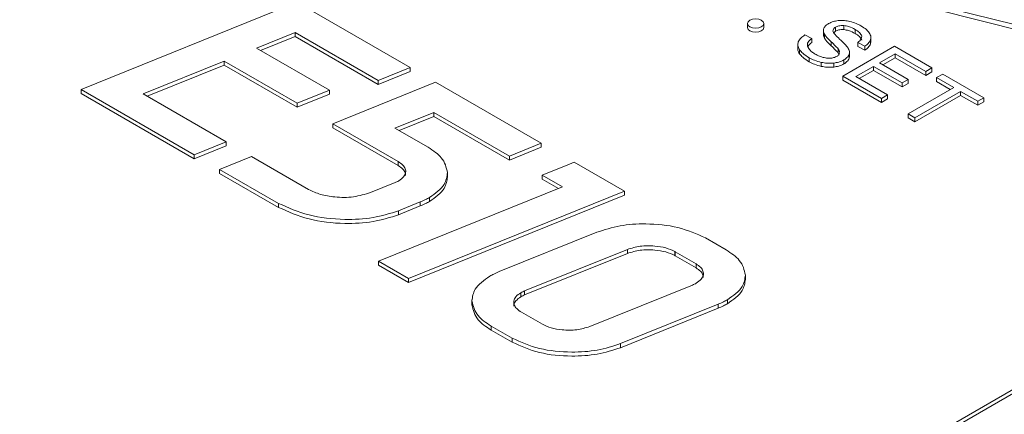
# Model space of a CAD drawing. Extents: x -1668 to -1028, y -1081 to -168.
# Drawn here: x -1218 to -1201, y -682 to -675 of the extents above; entities that cross this region are included whole.
import ezdxf

# ---------------------------------------------------------------- set-up
doc = ezdxf.new("R2010")
doc.units = 0
doc.header["$MEASUREMENT"] = 0
doc.layers.get('0').update_dxf_attribs({"linetype": 'CONTINUOUS', "lineweight": 15})

msp = doc.modelspace()

# ---------------------------------------------------------------- linework, layer by layer
at = {"lineweight": 9}
for p, q in [((-1206.12, -684.213), (-1157.584, -656.194)), ((-1157.948, -656.334), (-1206.18, -684.178)), ((-1211.376, -675.482), (-1213.354, -674.34)), ((-1213.436, -674.374), (-1217.123, -675.864)), ((-1205.486, -674.715), (-1205.486, -674.785)), ((-1205.204, -674.785), (-1205.204, -674.715)), ((-1204.161, -674.825), (-1204.161, -674.913)), ((-1203.95, -674.846), (-1203.981, -674.874)), ((-1203.95, -674.776), (-1203.95, -674.846)), ((-1203.805, -674.749), (-1203.805, -674.82)), ((-1203.607, -674.818), (-1203.607, -674.888)), ((-1214.062, -675.142), (-1213.386, -674.869)), ((-1213.991, -675.184), (-1213.386, -674.939)), ((-1213.386, -674.869), (-1211.934, -675.707)), ((-1213.386, -674.869), (-1213.386, -674.939)), ((-1213.386, -674.939), (-1211.934, -675.777)), ((-1204.487, -674.913), (-1204.365, -674.973)), ((-1204.365, -674.973), (-1204.365, -675.043)), ((-1204.142, -674.902), (-1204.142, -674.972)), ((-1204.024, -675.035), (-1204.024, -675.105)), ((-1203.339, -674.998), (-1203.339, -675.068)), ((-1203.334, -675.029), (-1203.339, -675.068)), ((-1203.332, -675.037), (-1203.332, -674.95)), ((-1212.786, -675.879), (-1214.062, -675.142)), ((-1204.609, -675.074), (-1204.609, -675.161)), ((-1204.578, -675.173), (-1204.578, -675.243)), ((-1204.439, -675.059), (-1204.439, -675.109)), ((-1203.907, -675.153), (-1203.907, -675.223)), ((-1203.823, -675.632), (-1202.92, -675.111)), ((-1203.437, -675.106), (-1203.56, -675.045)), ((-1203.56, -675.045), (-1203.56, -675.115)), ((-1203.437, -675.176), (-1203.56, -675.115)), ((-1203.437, -675.106), (-1203.437, -675.176)), ((-1202.92, -675.111), (-1202.267, -675.488)), ((-1216.04, -675.942), (-1214.625, -675.37)), ((-1214.625, -675.37), (-1213.349, -676.107)), ((-1214.625, -675.37), (-1214.625, -675.44)), ((-1204.408, -675.312), (-1204.408, -675.382)), ((-1203.89, -675.252), (-1203.907, -675.223)), ((-1203.879, -675.231), (-1203.881, -675.22)), ((-1203.804, -675.349), (-1203.804, -675.419)), ((-1203.713, -675.253), (-1203.713, -675.323)), ((-1203.71, -675.29), (-1203.713, -675.323)), ((-1203.707, -675.299), (-1203.707, -675.211)), ((-1202.907, -675.241), (-1203.183, -675.401)), ((-1202.907, -675.311), (-1203.123, -675.436)), ((-1202.373, -675.549), (-1202.907, -675.241)), ((-1202.907, -675.241), (-1202.907, -675.311)), ((-1202.373, -675.619), (-1202.907, -675.311)), ((-1215.969, -675.983), (-1214.625, -675.44)), ((-1214.625, -675.44), (-1213.349, -676.177)), ((-1211.934, -675.707), (-1211.376, -675.482)), ((-1211.934, -675.777), (-1211.376, -675.552)), ((-1211.376, -675.482), (-1211.376, -675.552)), ((-1204.199, -675.392), (-1204.199, -675.462)), ((-1203.981, -675.403), (-1203.981, -675.473)), ((-1203.289, -675.462), (-1203.597, -675.64)), ((-1203.289, -675.532), (-1203.536, -675.675)), ((-1202.79, -675.75), (-1203.289, -675.462)), ((-1203.289, -675.462), (-1203.289, -675.532)), ((-1202.79, -675.82), (-1203.289, -675.532)), ((-1203.183, -675.401), (-1202.684, -675.689)), ((-1202.267, -675.488), (-1202.373, -675.549)), ((-1202.373, -675.549), (-1202.373, -675.619)), ((-1202.267, -675.488), (-1202.267, -675.558)), ((-1211.934, -675.707), (-1211.934, -675.777)), ((-1203.823, -675.632), (-1203.823, -675.702)), ((-1203.149, -676.021), (-1203.823, -675.632)), ((-1203.149, -676.091), (-1203.823, -675.702)), ((-1203.597, -675.64), (-1203.042, -675.96)), ((-1202.684, -675.689), (-1202.79, -675.75)), ((-1202.684, -675.689), (-1202.684, -675.759)), ((-1202.267, -675.558), (-1202.373, -675.619)), ((-1202.185, -675.658), (-1202.078, -675.596)), ((-1201.887, -675.83), (-1202.185, -675.658)), ((-1202.185, -675.658), (-1202.185, -675.728)), ((-1202.078, -675.596), (-1201.363, -676.01)), ((-1217.123, -675.864), (-1215.146, -677.006)), ((-1217.123, -675.864), (-1217.123, -675.934)), ((-1213.349, -676.107), (-1212.786, -675.879)), ((-1212.786, -675.879), (-1212.786, -675.949)), ((-1210.933, -675.738), (-1212.729, -676.464)), ((-1209.087, -676.803), (-1210.933, -675.738)), ((-1202.79, -675.75), (-1202.79, -675.82)), ((-1202.684, -675.759), (-1202.79, -675.82)), ((-1202.684, -676.29), (-1201.887, -675.83)), ((-1201.948, -675.865), (-1202.185, -675.728)), ((-1217.123, -675.934), (-1215.146, -677.076)), ((-1214.588, -676.78), (-1216.04, -675.942)), ((-1213.349, -676.177), (-1212.786, -675.949)), ((-1203.042, -675.96), (-1203.149, -676.021)), ((-1203.149, -676.021), (-1203.149, -676.091)), ((-1203.042, -676.03), (-1203.149, -676.091)), ((-1203.042, -675.96), (-1203.042, -676.03)), ((-1201.768, -675.899), (-1202.565, -676.358)), ((-1201.768, -675.969), (-1202.565, -676.429)), ((-1201.469, -676.071), (-1201.768, -675.899)), ((-1201.768, -675.899), (-1201.768, -675.969)), ((-1201.469, -676.141), (-1201.768, -675.969)), ((-1201.363, -676.01), (-1201.469, -676.071)), ((-1201.363, -676.01), (-1201.363, -676.08)), ((-1213.349, -676.107), (-1213.349, -676.177)), ((-1201.469, -676.071), (-1201.469, -676.141)), ((-1201.363, -676.08), (-1201.469, -676.141)), ((-1211.642, -676.54), (-1210.965, -676.266)), ((-1211.57, -676.581), (-1210.965, -676.336)), ((-1210.965, -676.266), (-1209.645, -677.029)), ((-1210.965, -676.266), (-1210.965, -676.336)), ((-1210.965, -676.336), (-1209.645, -677.099)), ((-1202.565, -676.358), (-1202.684, -676.29)), ((-1202.684, -676.29), (-1202.684, -676.36)), ((-1202.565, -676.429), (-1202.684, -676.36)), ((-1202.565, -676.358), (-1202.565, -676.429)), ((-1212.729, -676.464), (-1211.585, -677.125)), ((-1212.729, -676.464), (-1212.729, -676.534)), ((-1212.729, -676.534), (-1211.585, -677.195)), ((-1211.061, -676.875), (-1211.642, -676.54)), ((-1215.146, -677.006), (-1214.588, -676.78)), ((-1215.146, -677.076), (-1214.588, -676.85)), ((-1214.588, -676.78), (-1214.588, -676.85)), ((-1209.645, -677.029), (-1209.087, -676.803)), ((-1209.645, -677.099), (-1209.087, -676.873)), ((-1209.087, -676.803), (-1209.087, -676.873)), ((-1215.146, -677.006), (-1215.146, -677.076)), ((-1214.145, -677.036), (-1214.703, -677.261)), ((-1213.149, -677.611), (-1214.145, -677.036)), ((-1209.645, -677.029), (-1209.645, -677.099)), ((-1214.703, -677.261), (-1213.677, -677.854)), ((-1214.703, -677.261), (-1214.703, -677.331)), ((-1211.585, -677.125), (-1211.585, -677.195)), ((-1208.595, -677.169), (-1209.07, -677.36)), ((-1208.512, -677.135), (-1208.595, -677.169)), ((-1207.635, -677.642), (-1208.512, -677.135)), ((-1214.703, -677.331), (-1213.677, -677.924)), ((-1210.725, -677.403), (-1210.725, -677.316)), ((-1209.07, -677.36), (-1208.718, -677.564)), ((-1209.07, -677.36), (-1209.07, -677.43)), ((-1209.07, -677.43), (-1208.789, -677.593)), ((-1211.641, -677.492), (-1212.069, -677.666)), ((-1208.718, -677.564), (-1211.93, -678.862)), ((-1211.405, -679.165), (-1207.635, -677.642)), ((-1211.405, -679.235), (-1207.635, -677.712)), ((-1211.039, -677.752), (-1211.039, -677.822)), ((-1207.635, -677.642), (-1207.635, -677.712)), ((-1213.677, -677.854), (-1213.677, -677.924)), ((-1211.578, -677.983), (-1211.201, -677.83)), ((-1211.578, -678.053), (-1211.201, -677.9)), ((-1211.201, -677.83), (-1211.201, -677.9)), ((-1211.578, -677.983), (-1211.578, -678.053)), ((-1208.12, -678.359), (-1209.823, -679.047)), ((-1205.857, -678.668), (-1206.223, -678.457)), ((-1209.378, -679.383), (-1207.584, -678.658)), ((-1209.378, -679.453), (-1207.584, -678.728)), ((-1207.584, -678.658), (-1207.584, -678.728)), ((-1206.756, -678.696), (-1206.756, -678.766)), ((-1206.75, -678.7), (-1206.385, -678.91)), ((-1206.75, -678.7), (-1206.75, -678.77)), ((-1206.75, -678.77), (-1206.385, -678.981)), ((-1211.93, -678.862), (-1211.405, -679.165)), ((-1211.93, -678.862), (-1211.93, -678.932)), ((-1211.93, -678.932), (-1211.405, -679.235)), ((-1206.385, -678.91), (-1206.385, -678.981)), ((-1205.523, -679.192), (-1205.523, -679.104)), ((-1211.405, -679.165), (-1211.405, -679.235)), ((-1206.446, -679.28), (-1208.24, -680.006)), ((-1209.445, -679.415), (-1209.445, -679.485)), ((-1209.378, -679.383), (-1209.378, -679.453)), ((-1210.299, -679.541), (-1210.299, -679.629)), ((-1210.299, -679.557), (-1210.299, -679.628)), ((-1207.704, -680.304), (-1206.001, -679.616)), ((-1206.001, -679.616), (-1206.001, -679.686)), ((-1205.837, -679.537), (-1205.837, -679.607)), ((-1209.069, -679.966), (-1209.435, -679.755)), ((-1207.704, -680.375), (-1206.001, -679.686)), ((-1209.963, -679.998), (-1209.597, -680.209)), ((-1209.963, -679.998), (-1209.963, -680.068)), ((-1209.963, -680.068), (-1209.597, -680.279)), ((-1209.597, -680.209), (-1209.597, -680.279)), ((-1207.704, -680.304), (-1207.704, -680.375))]:
    msp.add_line(p, q, dxfattribs=at)
at = {"lineweight": 9, "flags": 128}
for points in [[(-1205.332, -667.063), (-1206.049, -667.822), (-1206.578, -668.732), (-1206.807, -669.683), (-1206.731, -670.642), (-1206.35, -671.576), (-1205.678, -672.454), (-1204.739, -673.245), (-1203.563, -673.924), (-1202.192, -674.467), (-1200.671, -674.854), (-1199.053, -675.074), (-1197.392, -675.118), (-1195.745, -674.986), (-1194.169, -674.681), (-1192.717, -674.214), (-1191.438, -673.6)], [(-1205.43, -667.522), (-1205.658, -667.775), (-1206.242, -668.679), (-1206.519, -669.631), (-1206.48, -670.596), (-1206.124, -671.539), (-1205.466, -672.426), (-1204.529, -673.225), (-1203.347, -673.908), (-1201.962, -674.449), (-1200.425, -674.829), (-1198.791, -675.034), (-1197.12, -675.057), (-1195.471, -674.897), (-1193.905, -674.56), (-1192.477, -674.057), (-1191.24, -673.408), (-1190.238, -672.635), (-1190.025, -672.422)], [(-1205.246, -674.772), (-1205.215, -674.746), (-1205.204, -674.715), (-1205.215, -674.684), (-1205.246, -674.657), (-1205.291, -674.64), (-1205.345, -674.633), (-1205.399, -674.64), (-1205.445, -674.657), (-1205.476, -674.684), (-1205.486, -674.715), (-1205.476, -674.746), (-1205.445, -674.772), (-1205.399, -674.79), (-1205.345, -674.796), (-1205.291, -674.79), (-1205.246, -674.772)], [(-1205.486, -674.785), (-1205.476, -674.816), (-1205.445, -674.843), (-1205.399, -674.86), (-1205.345, -674.866), (-1205.291, -674.86), (-1205.246, -674.843)], [(-1205.246, -674.843), (-1205.215, -674.816), (-1205.204, -674.785)]]:
    msp.add_lwpolyline(points, dxfattribs=at)
at = {"lineweight": 9}
for points, knots in [([(-1213.918, -688.922), (-1215.394, -688.258), (-1219.609, -686.362), (-1226.593, -682.846), (-1234.889, -678.182), (-1243.215, -673.005), (-1248.757, -669.142), (-1251.529, -667.21)], [0, 0, 0, 0, 0.118178, 0.337409, 0.556635, 0.778312, 1, 1, 1, 1]), ([(-1204.073, -674.714), (-1204.046, -674.701), (-1203.997, -674.677), (-1203.935, -674.667), (-1203.907, -674.663)], [0, 0, 0, 0, 0.553685, 1, 1, 1, 1]), ([(-1203.907, -674.663), (-1203.869, -674.661), (-1203.799, -674.656), (-1203.733, -674.67), (-1203.703, -674.676)], [0, 0, 0, 0, 0.542007, 1, 1, 1, 1]), ([(-1203.703, -674.676), (-1203.664, -674.687), (-1203.592, -674.708), (-1203.534, -674.74), (-1203.507, -674.754)], [0, 0, 0, 0, 0.544014, 1, 1, 1, 1]), ([(-1204.142, -674.902), (-1204.151, -674.882), (-1204.167, -674.847), (-1204.158, -674.812), (-1204.154, -674.797)], [0, 0, 0, 0, 0.585489, 1, 1, 1, 1]), ([(-1204.154, -674.797), (-1204.145, -674.78), (-1204.128, -674.749), (-1204.09, -674.725), (-1204.073, -674.714)], [0, 0, 0, 0, 0.55195, 1, 1, 1, 1]), ([(-1203.95, -674.776), (-1203.966, -674.787), (-1203.993, -674.807), (-1203.995, -674.832), (-1203.995, -674.843)], [0, 0, 0, 0, 0.562604, 1, 1, 1, 1]), ([(-1203.995, -674.843), (-1203.992, -674.852), (-1203.985, -674.874), (-1203.945, -674.921), (-1203.906, -674.958), (-1203.879, -674.984)], [0, 0, 0, 0, 0.17257, 0.426451, 1, 1, 1, 1]), ([(-1203.805, -674.749), (-1203.821, -674.749), (-1203.851, -674.748), (-1203.903, -674.755), (-1203.933, -674.768), (-1203.95, -674.776)], [0, 0, 0, 0, 0.301418, 0.577133, 1, 1, 1, 1]), ([(-1203.805, -674.82), (-1203.821, -674.819), (-1203.851, -674.818), (-1203.903, -674.825), (-1203.933, -674.838), (-1203.95, -674.846)], [0, 0, 0, 0, 0.301418, 0.577133, 1, 1, 1, 1]), ([(-1203.607, -674.818), (-1203.643, -674.798), (-1203.701, -674.766), (-1203.777, -674.754), (-1203.805, -674.749)], [0, 0, 0, 0, 0.627909, 1, 1, 1, 1]), ([(-1203.607, -674.888), (-1203.643, -674.868), (-1203.701, -674.836), (-1203.777, -674.824), (-1203.805, -674.82)], [0, 0, 0, 0, 0.627909, 1, 1, 1, 1]), ([(-1203.494, -674.934), (-1203.497, -674.923), (-1203.504, -674.901), (-1203.541, -674.86), (-1203.581, -674.834), (-1203.607, -674.818)], [0, 0, 0, 0, 0.239829, 0.505294, 1, 1, 1, 1]), ([(-1203.507, -674.754), (-1203.473, -674.775), (-1203.414, -674.812), (-1203.377, -674.856), (-1203.362, -674.875)], [0, 0, 0, 0, 0.582964, 1, 1, 1, 1]), ([(-1204.578, -675.173), (-1204.591, -675.147), (-1204.616, -675.102), (-1204.605, -675.056), (-1204.6, -675.036)], [0, 0, 0, 0, 0.564926, 1, 1, 1, 1]), ([(-1204.6, -675.036), (-1204.587, -675.011), (-1204.564, -674.965), (-1204.511, -674.93), (-1204.487, -674.913)], [0, 0, 0, 0, 0.5516372, 1, 1, 1, 1]), ([(-1204.365, -674.973), (-1204.384, -674.988), (-1204.418, -675.015), (-1204.433, -675.046), (-1204.439, -675.059)], [0, 0, 0, 0, 0.592873, 1, 1, 1, 1]), ([(-1204.142, -674.972), (-1204.152, -674.952), (-1204.164, -674.929), (-1204.16, -674.907), (-1204.16, -674.904)], [0, 0, 0, 0, 0.902438, 1, 1, 1, 1]), ([(-1204.024, -675.035), (-1204.054, -675.007), (-1204.099, -674.964), (-1204.131, -674.918), (-1204.142, -674.902)], [0, 0, 0, 0, 0.656364, 1, 1, 1, 1]), ([(-1204.024, -675.105), (-1204.054, -675.077), (-1204.099, -675.034), (-1204.131, -674.988), (-1204.142, -674.972)], [0, 0, 0, 0, 0.656364, 1, 1, 1, 1]), ([(-1203.907, -675.153), (-1203.923, -675.136), (-1203.959, -675.096), (-1204, -675.057), (-1204.024, -675.035)], [0, 0, 0, 0, 0.428464, 1, 1, 1, 1]), ([(-1203.879, -674.984), (-1203.844, -675.016), (-1203.792, -675.064), (-1203.751, -675.115), (-1203.737, -675.132)], [0, 0, 0, 0, 0.666399, 1, 1, 1, 1]), ([(-1203.494, -675.004), (-1203.497, -674.993), (-1203.504, -674.971), (-1203.541, -674.93), (-1203.581, -674.904), (-1203.607, -674.888)], [0, 0, 0, 0, 0.239829, 0.505294, 1, 1, 1, 1]), ([(-1203.56, -675.045), (-1203.536, -675.025), (-1203.495, -674.991), (-1203.494, -674.951), (-1203.494, -674.934)], [0, 0, 0, 0, 0.588522, 1, 1, 1, 1]), ([(-1203.339, -674.998), (-1203.35, -675.02), (-1203.371, -675.06), (-1203.416, -675.092), (-1203.437, -675.106)], [0, 0, 0, 0, 0.551364, 1, 1, 1, 1]), ([(-1203.362, -674.875), (-1203.349, -674.898), (-1203.326, -674.938), (-1203.335, -674.98), (-1203.339, -674.998)], [0, 0, 0, 0, 0.571825, 1, 1, 1, 1]), ([(-1204.578, -675.243), (-1204.593, -675.218), (-1204.612, -675.188), (-1204.607, -675.157), (-1204.606, -675.153)], [0, 0, 0, 0, 0.854597, 1, 1, 1, 1]), ([(-1204.408, -675.312), (-1204.449, -675.287), (-1204.517, -675.245), (-1204.56, -675.194), (-1204.578, -675.173)], [0, 0, 0, 0, 0.598327, 1, 1, 1, 1]), ([(-1204.439, -675.059), (-1204.441, -675.075), (-1204.445, -675.107), (-1204.427, -675.137), (-1204.418, -675.151)], [0, 0, 0, 0, 0.5267197, 1, 1, 1, 1]), ([(-1204.365, -675.043), (-1204.384, -675.058), (-1204.418, -675.085), (-1204.433, -675.116), (-1204.439, -675.129)], [0, 0, 0, 0, 0.592873, 1, 1, 1, 1]), ([(-1204.418, -675.151), (-1204.402, -675.171), (-1204.373, -675.206), (-1204.327, -675.234), (-1204.306, -675.247)], [0, 0, 0, 0, 0.541932, 1, 1, 1, 1]), ([(-1203.907, -675.223), (-1203.923, -675.206), (-1203.959, -675.166), (-1204, -675.127), (-1204.024, -675.105)], [0, 0, 0, 0, 0.428464, 1, 1, 1, 1]), ([(-1203.883, -675.205), (-1203.883, -675.2), (-1203.884, -675.182), (-1203.898, -675.165), (-1203.907, -675.153)], [0, 0, 0, 0, 0.2681245, 1, 1, 1, 1]), ([(-1203.737, -675.132), (-1203.724, -675.156), (-1203.702, -675.195), (-1203.71, -675.236), (-1203.713, -675.253)], [0, 0, 0, 0, 0.592578, 1, 1, 1, 1]), ([(-1203.339, -675.068), (-1203.35, -675.09), (-1203.371, -675.13), (-1203.416, -675.162), (-1203.437, -675.176)], [0, 0, 0, 0, 0.551364, 1, 1, 1, 1]), ([(-1204.408, -675.382), (-1204.449, -675.357), (-1204.517, -675.315), (-1204.56, -675.264), (-1204.578, -675.243)], [0, 0, 0, 0, 0.598327, 1, 1, 1, 1]), ([(-1204.199, -675.392), (-1204.241, -675.381), (-1204.318, -675.361), (-1204.38, -675.327), (-1204.408, -675.312)], [0, 0, 0, 0, 0.543017, 1, 1, 1, 1]), ([(-1204.306, -675.247), (-1204.281, -675.26), (-1204.239, -675.283), (-1204.187, -675.299), (-1204.165, -675.305)], [0, 0, 0, 0, 0.584533, 1, 1, 1, 1]), ([(-1204.165, -675.305), (-1204.14, -675.311), (-1204.096, -675.32), (-1204.05, -675.319), (-1204.032, -675.318)], [0, 0, 0, 0, 0.591717, 1, 1, 1, 1]), ([(-1204.032, -675.318), (-1204.01, -675.315), (-1203.971, -675.309), (-1203.942, -675.294), (-1203.929, -675.288)], [0, 0, 0, 0, 0.564357, 1, 1, 1, 1]), ([(-1203.804, -675.349), (-1203.833, -675.363), (-1203.885, -675.388), (-1203.951, -675.399), (-1203.981, -675.403)], [0, 0, 0, 0, 0.55224, 1, 1, 1, 1]), ([(-1203.929, -675.288), (-1203.915, -675.278), (-1203.89, -675.262), (-1203.882, -675.24), (-1203.879, -675.231)], [0, 0, 0, 0, 0.565251, 1, 1, 1, 1]), ([(-1203.713, -675.253), (-1203.723, -675.273), (-1203.741, -675.308), (-1203.784, -675.336), (-1203.804, -675.349)], [0, 0, 0, 0, 0.54867, 1, 1, 1, 1]), ([(-1203.713, -675.323), (-1203.723, -675.343), (-1203.741, -675.378), (-1203.784, -675.406), (-1203.804, -675.419)], [0, 0, 0, 0, 0.54867, 1, 1, 1, 1]), ([(-1204.199, -675.462), (-1204.241, -675.451), (-1204.318, -675.431), (-1204.38, -675.397), (-1204.408, -675.382)], [0, 0, 0, 0, 0.543017, 1, 1, 1, 1]), ([(-1203.981, -675.403), (-1204.021, -675.406), (-1204.095, -675.411), (-1204.166, -675.398), (-1204.199, -675.392)], [0, 0, 0, 0, 0.543713, 1, 1, 1, 1]), ([(-1203.981, -675.473), (-1204.021, -675.476), (-1204.095, -675.481), (-1204.166, -675.468), (-1204.199, -675.462)], [0, 0, 0, 0, 0.543713, 1, 1, 1, 1]), ([(-1203.804, -675.419), (-1203.833, -675.433), (-1203.885, -675.458), (-1203.951, -675.469), (-1203.981, -675.473)], [0, 0, 0, 0, 0.55224, 1, 1, 1, 1]), ([(-1210.725, -677.318), (-1210.746, -677.227), (-1210.785, -677.06), (-1210.975, -676.933), (-1211.061, -676.875)], [0, 0, 0, 0, 0.542468, 1, 1, 1, 1]), ([(-1211.585, -677.125), (-1211.556, -677.144), (-1211.501, -677.181), (-1211.457, -677.249), (-1211.45, -677.321), (-1211.485, -677.397), (-1211.545, -677.439), (-1211.576, -677.461)], [0, 0, 0, 0, 0.203569, 0.389488, 0.566912, 0.776671, 1, 1, 1, 1]), ([(-1211.585, -677.195), (-1211.556, -677.214), (-1211.502, -677.252), (-1211.459, -677.313), (-1211.458, -677.352), (-1211.458, -677.367)], [0, 0, 0, 0, 0.396771, 0.7591413, 1, 1, 1, 1]), ([(-1211.039, -677.752), (-1210.938, -677.679), (-1210.759, -677.551), (-1210.735, -677.388), (-1210.725, -677.318)], [0, 0, 0, 0, 0.568705, 1, 1, 1, 1]), ([(-1211.039, -677.822), (-1210.938, -677.749), (-1210.759, -677.621), (-1210.735, -677.458), (-1210.725, -677.388)], [0, 0, 0, 0, 0.568705, 1, 1, 1, 1]), ([(-1212.069, -677.666), (-1212.165, -677.695), (-1212.36, -677.754), (-1212.673, -677.752), (-1212.949, -677.706), (-1213.083, -677.643), (-1213.149, -677.611)], [0, 0, 0, 0, 0.276909, 0.558646, 0.780214, 1, 1, 1, 1]), ([(-1211.576, -677.461), (-1211.587, -677.467), (-1211.608, -677.479), (-1211.63, -677.488), (-1211.641, -677.492)], [0, 0, 0, 0, 0.55116, 1, 1, 1, 1]), ([(-1211.201, -677.83), (-1211.169, -677.817), (-1211.112, -677.793), (-1211.061, -677.764), (-1211.039, -677.752)], [0, 0, 0, 0, 0.566016, 1, 1, 1, 1]), ([(-1213.677, -677.854), (-1213.506, -677.93), (-1213.165, -678.083), (-1212.566, -678.148), (-1212.016, -678.121), (-1211.724, -678.029), (-1211.578, -677.983)], [0, 0, 0, 0, 0.28238, 0.56391, 0.782832, 1, 1, 1, 1]), ([(-1213.677, -677.924), (-1213.506, -678), (-1213.165, -678.153), (-1212.566, -678.218), (-1212.016, -678.191), (-1211.724, -678.099), (-1211.578, -678.053)], [0, 0, 0, 0, 0.28238, 0.56391, 0.782832, 1, 1, 1, 1]), ([(-1211.201, -677.9), (-1211.169, -677.887), (-1211.112, -677.863), (-1211.061, -677.834), (-1211.039, -677.822)], [0, 0, 0, 0, 0.566016, 1, 1, 1, 1]), ([(-1206.223, -678.457), (-1206.376, -678.389), (-1206.683, -678.253), (-1207.224, -678.2), (-1207.722, -678.231), (-1207.987, -678.316), (-1208.12, -678.359)], [0, 0, 0, 0, 0.279746, 0.559493, 0.779468, 1, 1, 1, 1]), ([(-1207.584, -678.658), (-1207.511, -678.636), (-1207.362, -678.592), (-1207.122, -678.594), (-1206.91, -678.626), (-1206.806, -678.673), (-1206.756, -678.696)], [0, 0, 0, 0, 0.27216, 0.559418, 0.784274, 1, 1, 1, 1]), ([(-1207.584, -678.728), (-1207.511, -678.706), (-1207.362, -678.662), (-1207.122, -678.664), (-1206.91, -678.696), (-1206.806, -678.743), (-1206.756, -678.766)], [0, 0, 0, 0, 0.27216, 0.559418, 0.784274, 1, 1, 1, 1]), ([(-1206.756, -678.696), (-1206.755, -678.697), (-1206.753, -678.698), (-1206.751, -678.699), (-1206.75, -678.7)], [0, 0, 0, 0, 0.560016, 1, 1, 1, 1]), ([(-1206.756, -678.766), (-1206.755, -678.767), (-1206.753, -678.768), (-1206.751, -678.769), (-1206.75, -678.77)], [0, 0, 0, 0, 0.560016, 1, 1, 1, 1]), ([(-1205.523, -679.107), (-1205.544, -679.017), (-1205.583, -678.852), (-1205.771, -678.726), (-1205.857, -678.668)], [0, 0, 0, 0, 0.541433, 1, 1, 1, 1]), ([(-1206.385, -678.91), (-1206.356, -678.93), (-1206.302, -678.967), (-1206.259, -679.035), (-1206.252, -679.108), (-1206.289, -679.184), (-1206.35, -679.227), (-1206.381, -679.249)], [0, 0, 0, 0, 0.2014121, 0.3864712, 0.5642641, 0.7753756, 1, 1, 1, 1]), ([(-1206.385, -678.981), (-1206.357, -679), (-1206.303, -679.037), (-1206.261, -679.098), (-1206.261, -679.136), (-1206.26, -679.151)], [0, 0, 0, 0, 0.39859, 0.764817, 1, 1, 1, 1]), ([(-1209.986, -679.126), (-1210.087, -679.198), (-1210.265, -679.326), (-1210.289, -679.488), (-1210.299, -679.557)], [0, 0, 0, 0, 0.569039, 1, 1, 1, 1]), ([(-1209.823, -679.047), (-1209.855, -679.061), (-1209.913, -679.085), (-1209.964, -679.114), (-1209.986, -679.126)], [0, 0, 0, 0, 0.566229, 1, 1, 1, 1]), ([(-1205.837, -679.537), (-1205.735, -679.464), (-1205.558, -679.338), (-1205.533, -679.176), (-1205.523, -679.107)], [0, 0, 0, 0, 0.569284, 1, 1, 1, 1]), ([(-1206.381, -679.249), (-1206.392, -679.255), (-1206.413, -679.266), (-1206.436, -679.276), (-1206.446, -679.28)], [0, 0, 0, 0, 0.551732, 1, 1, 1, 1]), ([(-1205.837, -679.607), (-1205.735, -679.534), (-1205.558, -679.408), (-1205.533, -679.246), (-1205.523, -679.177)], [0, 0, 0, 0, 0.569284, 1, 1, 1, 1]), ([(-1209.435, -679.755), (-1209.464, -679.735), (-1209.52, -679.698), (-1209.565, -679.629), (-1209.573, -679.556), (-1209.537, -679.48), (-1209.477, -679.437), (-1209.445, -679.415)], [0, 0, 0, 0, 0.205585, 0.391556, 0.567849, 0.776344, 1, 1, 1, 1]), ([(-1209.565, -679.65), (-1209.566, -679.644), (-1209.571, -679.611), (-1209.535, -679.55), (-1209.476, -679.507), (-1209.445, -679.485)], [0, 0, 0, 0, 0.107553, 0.538122, 1, 1, 1, 1]), ([(-1209.445, -679.415), (-1209.434, -679.409), (-1209.413, -679.397), (-1209.389, -679.387), (-1209.378, -679.383)], [0, 0, 0, 0, 0.549553, 1, 1, 1, 1]), ([(-1209.445, -679.485), (-1209.434, -679.479), (-1209.413, -679.467), (-1209.389, -679.458), (-1209.378, -679.453)], [0, 0, 0, 0, 0.549553, 1, 1, 1, 1]), ([(-1210.299, -679.557), (-1210.277, -679.647), (-1210.237, -679.813), (-1210.049, -679.94), (-1209.963, -679.998)], [0, 0, 0, 0, 0.541827, 1, 1, 1, 1]), ([(-1210.299, -679.628), (-1210.277, -679.717), (-1210.237, -679.883), (-1210.049, -680.01), (-1209.963, -680.068)], [0, 0, 0, 0, 0.541827, 1, 1, 1, 1]), ([(-1206.001, -679.616), (-1205.968, -679.602), (-1205.911, -679.578), (-1205.859, -679.549), (-1205.837, -679.537)], [0, 0, 0, 0, 0.566258, 1, 1, 1, 1]), ([(-1206.001, -679.686), (-1205.968, -679.672), (-1205.911, -679.648), (-1205.859, -679.619), (-1205.837, -679.607)], [0, 0, 0, 0, 0.566258, 1, 1, 1, 1]), ([(-1208.24, -680.006), (-1208.315, -680.028), (-1208.466, -680.073), (-1208.707, -680.07), (-1208.918, -680.037), (-1209.02, -679.989), (-1209.069, -679.966)], [0, 0, 0, 0, 0.276876, 0.564165, 0.787165, 1, 1, 1, 1]), ([(-1209.597, -680.209), (-1209.444, -680.277), (-1209.138, -680.413), (-1208.597, -680.464), (-1208.101, -680.432), (-1207.837, -680.347), (-1207.704, -680.304)], [0, 0, 0, 0, 0.279892, 0.559355, 0.779288, 1, 1, 1, 1]), ([(-1209.597, -680.279), (-1209.444, -680.347), (-1209.138, -680.483), (-1208.597, -680.534), (-1208.101, -680.502), (-1207.837, -680.417), (-1207.704, -680.375)], [0, 0, 0, 0, 0.279892, 0.559355, 0.779288, 1, 1, 1, 1])]:
    msp.add_open_spline(points, degree=3, knots=knots, dxfattribs=at)

doc.saveas('drawing.dxf')
